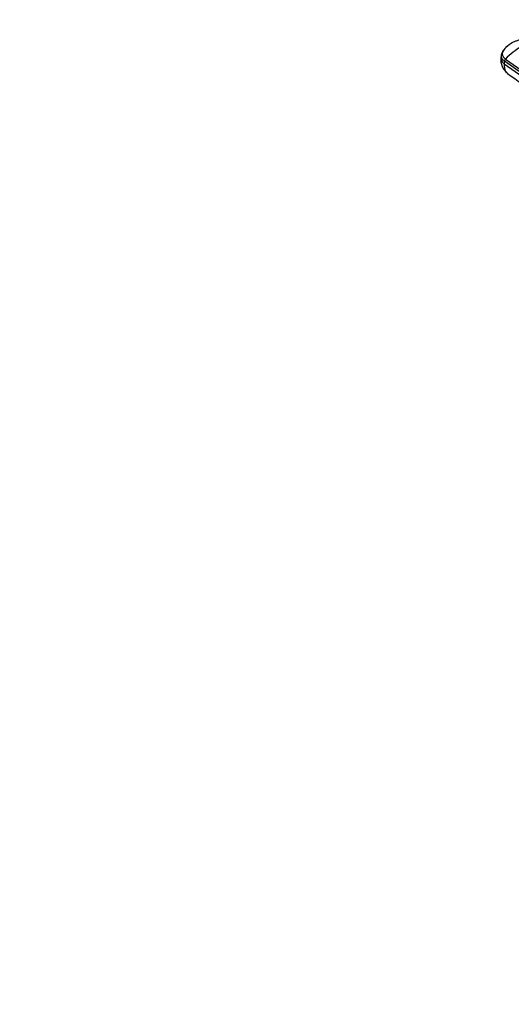
# Model space of a CAD drawing. Units: millimetres. Extents: x 0 to 1478, y 0 to 1758.
# Drawn here: x 0 to 150, y 315 to 616 of the extents above; entities that cross this region are included whole.
import ezdxf
from ezdxf import colors
from ezdxf.entities.mleader import LeaderData, LeaderLine
from ezdxf.math import Vec2, Vec3

# ---------------------------------------------------------------- set-up
doc = ezdxf.new("R2010")
doc.units = ezdxf.units.MM
doc.layers.add('DV5_Défaut', color=7, linetype='Continuous')
doc.layers.add('Défaut', color=7, linetype='Continuous')

# ---------------------------------------------------------------- blocks, each defined once
blk = doc.blocks.new('_DOT')
at = {"color": 0}
blk.add_line((0, 0), (-1, 0), dxfattribs=at)
at = {"color": 0, "const_width": 0.333}
blk.add_lwpolyline([(-0.1665, 0, 1), (0.1665, 0, 1)], format="xyb", close=True, dxfattribs=at)
blk = doc.blocks.new('SE4')
at = {"layer": 'DV5_Défaut', "color": 7, "linetype": 'Continuous'}
for p, q in [((147.21, 605.34), (147.15, 604.56)), ((148.25, 603.52), (148.19, 602.74)), ((148.19, 602.74), (187.59, 574.73)), ((199.38, 567.18), (148.25, 603.52)), ((148.55, 604.18), (199.71, 567.9))]:
    blk.add_line(p, q, dxfattribs=at)
for centre, radius, start, end in [((165.68, 587.29), 24.06, 120.6607, 135.4133), ((152.39, 603.97), 5.27, 173.459, 232.3562), ((149.26, 603.46), 1.02, 134.704, 176.4691)]:
    blk.add_arc(centre, radius, start, end, dxfattribs=at)
for points, knots in [([(150.25, 608.91), (149.48, 608.38), (148.54, 607.69), (147.56, 606.42), (147.34, 605.79), (147.22, 605.41)], [0, 0, 0, 0, 0.498058, 0.749254, 1, 1, 1, 1]), ([(150.33, 608.98), (150.33, 608.97), (150.28, 608.94), (150.15, 608.87), (149.9, 608.71), (149.59, 608.49), (149.25, 608.22), (148.84, 607.86), (148.38, 607.38), (148.04, 606.92), (147.85, 606.61), (147.76, 606.44), (147.68, 606.28), (147.6, 606.06), (147.56, 605.78), (147.59, 605.44), (147.71, 605.1), (147.87, 604.83), (148.02, 604.64), (148.16, 604.5), (148.33, 604.34), (148.47, 604.23), (148.55, 604.18)], [0, 0, 0, 0, 0.001611, 0.022609, 0.064607, 0.12758, 0.189911, 0.253328, 0.378073, 0.503185, 0.536186, 0.566158, 0.599077, 0.629, 0.690738, 0.752694, 0.814407, 0.876402, 0.901334, 0.9259, 0.963278, 1, 1, 1, 1]), ([(158.11, 609.71), (158.07, 609.73), (157.98, 609.79), (157.84, 609.87), (157.69, 609.94), (157.54, 610.01), (157.39, 610.08), (157.12, 610.18), (156.72, 610.3), (156.19, 610.4), (155.65, 610.45), (155.19, 610.44), (154.84, 610.41), (154.57, 610.38), (154.31, 610.34), (153.96, 610.27), (153.53, 610.18), (153.03, 610.06), (152.55, 609.92), (152.08, 609.76), (151.61, 609.59), (151.16, 609.4), (150.8, 609.23), (150.53, 609.08), (150.4, 609.01), (150.33, 608.98)], [0, 0, 0, 0, 0.020792, 0.041417, 0.06196, 0.082484, 0.103027, 0.123635, 0.18546, 0.247216, 0.30918, 0.370841, 0.400877, 0.433673, 0.463472, 0.49663, 0.560056, 0.621665, 0.683927, 0.746571, 0.810412, 0.874042, 0.938111, 0.970579, 1, 1, 1, 1]), ([(147.23, 605.48), (147.22, 605.44), (147.2, 605.3), (147.2, 605.04), (147.28, 604.71), (147.43, 604.38), (147.64, 604.07), (147.91, 603.78), (148.13, 603.6), (148.25, 603.52)], [0, 0, 0, 0, 0.055108, 0.214533, 0.373958, 0.533383, 0.692808, 0.846404, 1, 1, 1, 1]), ([(148.19, 602.74), (148.15, 602.33), (148.17, 601.55), (148.46, 600.58), (148.85, 600.05), (149.12, 599.83), (149.18, 599.79)], [0, 0, 0, 0, 0.3071121, 0.6142242, 0.9213363, 1, 1, 1, 1]), ([(149.17, 599.79), (155.2, 595.43), (162.39, 590.23), (175.92, 580.43), (182.96, 575.33), (188.8, 571.1)], [0, 0, 0, 0, 0.414997, 0.598119, 1, 1, 1, 1])]:
    blk.add_open_spline(points, degree=3, knots=knots, dxfattribs=at)
blk.add_rational_spline([(147.15, 604.56), (147.07, 603.54), (148.19, 602.74)], [0.944974097201, 0.894480300336, 1], degree=2, dxfattribs=at)

msp = doc.modelspace()

# ---------------------------------------------------------------- block references
at = {"layer": 'Défaut'}
msp.add_blockref('SE4', (0, 0), dxfattribs=at)

# ---------------------------------------------------------------- leaders
at = {"layer": 'Défaut', "color": 7, "linetype": 'Continuous'}
ml = msp.add_multileader_mtext('Standard', dxfattribs=at)
ml.set_content('{\\pxsm0.9;\\fSolid Edge ISO|b1||i0||c0|p34;\\W1.;15/03/2018\\P}', color=256)
ml.set_leader_properties()
ml.set_arrow_properties(name='DOT')
ml.build(insert=Vec2(0, 0))
ml.multileader.update_dxf_attribs({"leader_type": 0, "dogleg_length": 0, "arrow_head_size": 12})
ctx = ml.context
ctx.base_point, ctx.char_height, ctx.arrow_head_size, ctx.landing_gap_size = Vec3(1390.41, 1750.71), 12, 12, 4.2
notes = []
notes.append((ctx, [(0, (0, 0, 0), (0, 0), (1, 0), 1, [])]))
ctx.mtext.insert = Vec3(1392.41, 1756.83)
ml = msp.add_multileader_mtext('Standard', dxfattribs=at)
ml.set_content('{\\pxsm0.9;\\fArial|b1||i0||c0|p34;\\W1.;151M\\P}', color=256)
ml.set_leader_properties()
ml.set_arrow_properties(name='DOT')
ml.build(insert=Vec2(0, 0))
ml.multileader.update_dxf_attribs({"leader_type": 0, "dogleg_length": 0, "arrow_head_size": 12})
ctx = ml.context
ctx.base_point, ctx.char_height, ctx.arrow_head_size, ctx.landing_gap_size = Vec3(24.31, 1749.47), 12, 12, 4.2
notes.append((ctx, [(0, (0, 0, 0), (0, 0), (1, 0), 1, [])]))
ctx.mtext.insert = Vec3(26.31, 1755.57)
for ctx, leaders in notes:
    for number, flags, end, landing, length, lines in leaders:
        leader = LeaderData()
        leader.index, (leader.has_last_leader_line, leader.has_dogleg_vector, leader.attachment_direction) = number, flags
        leader.last_leader_point, leader.dogleg_vector, leader.dogleg_length = Vec3(end), Vec3(landing), length
        for number, points, colour, breaks in lines:
            line = LeaderLine()
            line.index, line.vertices, line.color, line.breaks = number, Vec3.list(points), colors.encode_raw_color(colour), breaks
            leader.lines.append(line)
        ctx.leaders.append(leader)

doc.saveas('drawing.dxf')
